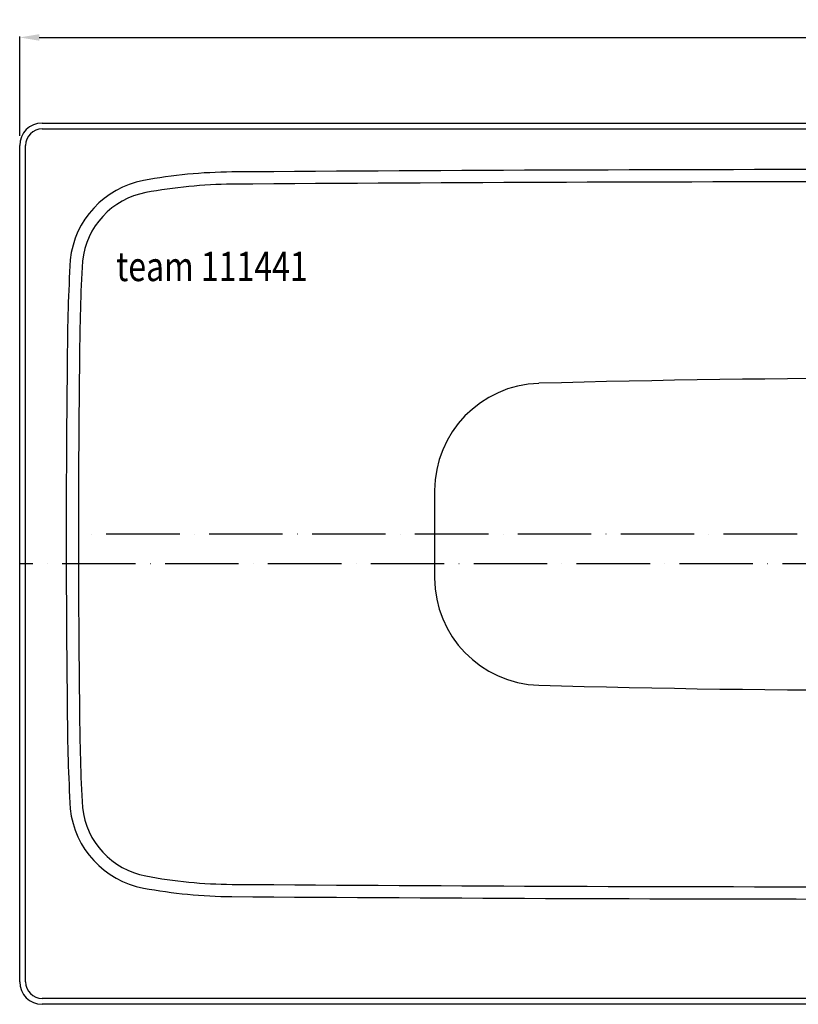
# Model space of a CAD drawing. Extents: x -900 to 1025, y -450 to 556.
# Drawn here: x -900 to -105, y -450 to 556 of the extents above; entities that cross this region are included whole.
import ezdxf

# ---------------------------------------------------------------- set-up
doc = ezdxf.new("R2010")
doc.units = 0
doc.header["$LTSCALE"] = 50
doc.linetypes.add('31', pattern=[2.1, 1.5, -0.3, 0, -0.3])
doc.layers.get('0').update_dxf_attribs({"linetype": 'CONTINUOUS'})
doc.layers.get('DEFPOINTS').update_dxf_attribs({"linetype": 'CONTINUOUS'})
for name, color, linetype in [('TEAM-AXE', 10, '31'), ('TEAM-BODY', 2, 'CONTINUOUS'), ('TEAM-DET1', 4, 'CONTINUOUS'), ('TEAM-MAS', 9, 'CONTINUOUS'), ('TEAM-TXT', 11, 'CONTINUOUS')]:
    doc.layers.add(name, color=color, linetype=linetype)
doc.styles.add('TEAM', font='ROMANS.shx', dxfattribs={"width": 0.8, "oblique": 15})
doc.dimstyles.get("Standard").update_dxf_attribs({"dimtxt": 2.5, "dimasz": 2.5, "dimexe": 1.25, "dimexo": 0.625, "dimtad": 1, "dimcen": 2.5, "dimazin": 3, "dimtfac": 1, "dimtmove": 0, "dimatfit": 3})

# ---------------------------------------------------------------- blocks, each defined once
blk = doc.blocks.new('*D4')
at = {"color": 9, "linetype": 'BYBLOCK'}
for p, q in [((3100.000049, 44436.999954), (3100.000049, 44538.414864)), ((3120.000049, 44537.414864), (3932.499994, 44537.414864)), ((4879.999939, 44537.414864), (4067.499994, 44537.414864)), ((4899.999939, 44436.999954), (4899.999939, 44538.414864))]:
    blk.add_line(p, q, dxfattribs=at)
for points in [[(3120.000049, 44540.748197), (3120.000049, 44534.08153), (3100.000049, 44537.414864)], [(4879.999939, 44540.748197), (4879.999939, 44534.08153), (4899.999939, 44537.414864)]]:
    blk.add_solid(points, dxfattribs=at)
at = {"layer": 'DEFPOINTS', "color": 0, "linetype": 'BYBLOCK'}
for p in [(3100.000049, 44537.414864), (3100.000049, 44426.999954), (4899.999939, 44426.999954)]:
    blk.add_point(p, dxfattribs=at)
at = {"color": 11, "linetype": 'BYBLOCK'}
blk.add_text('1800', height=35, dxfattribs=at).set_placement((3947.499994, 44519.914864))

msp = doc.modelspace()

# ---------------------------------------------------------------- linework, layer by layer
at = {"layer": 'TEAM-AXE'}
for p, q in [((839.999939, 30.000015), (-839.999955, 30.000015)), ((899.999939, 0.000015), (-899.999951, 0.000015))]:
    msp.add_line(p, q, dxfattribs=at)
at = {"layer": 'TEAM-BODY'}
for p, q in [((-876.999955, 449.999954), (876.999939, 449.999954)), ((-876.999955, 443.999954), (876.999939, 443.999954)), ((-899.999951, -426.999954), (-899.999951, 426.999954)), ((-893.999947, -426.999954), (-893.999947, 426.999954)), ((876.999939, -443.999954), (-876.999955, -443.999954)), ((876.999939, -449.999954), (-876.999955, -449.999954))]:
    msp.add_line(p, q, dxfattribs=at)
for centre, radius, start, end in [((-876.999955, 426.999954), 22.999998, 90, 180), ((-876.999955, 426.999954), 16.999998, 90, 180), ((0.007222, -92745.699904), 93148.198638, 89.579784, 90.420223), ((-679.106903, -112.490219), 512.499939, 90.453415, 100.610245), ((-756.440384, 300.330093), 92.500015, 100.610306, 173.7341), ((1201.204979, 198.345092), 2052.654881, 176.869933, 179.65652), ((14159.998352, 30.001968), 15012.499023, 179.310532, 180.689484), ((-366.232422, 74.222671), 109.999992, 91.83226, 179.825012), ((0.001561, -13181.901497), 13371.183434, 88.415417, 91.584589), ((14123.69757, 30.001968), 14599.999023, 179.825134, 180.174866), ((-366.232422, -14.222641), 109.999992, 180.174973, 268.167755), ((-0.00008, 13241.925566), 13371.20613, 268.415412, 271.584562), ((1201.126604, -138.349155), 2052.576507, 180.343381, 183.130127), ((-756.440384, -240.330063), 92.500015, 186.267105, 259.38974), ((-679.106903, 172.488296), 512.499939, 259.389709, 269.54657), ((-0.006836, 92805.802624), 93148.303891, 269.579784, 270.420216), ((-876.999955, -426.999954), 22.999998, 180, 270), ((-876.999955, -426.999954), 16.999998, 180, 270)]:
    msp.add_arc(centre, radius, start, end, dxfattribs=at)
at = {"layer": 'TEAM-DET1'}
for centre, radius, start, end in [((-679.106903, -112.490219), 499.999969, 90.453384, 100.610184), ((0.007222, -92745.777866), 93135.7766, 89.579788, 90.420218), ((-756.440384, 300.330093), 79.999992, 100.610016, 173.733368), ((1214.032143, 198.344856), 2052.982079, 176.908529, 179.660763), ((14159.998352, 30.001968), 14999.999023, 179.310516, 180.689484), ((1214.032765, -138.348813), 2052.982701, 180.339125, 183.091358), ((-756.440384, -240.330063), 79.999992, 186.266617, 259.389984), ((-679.106903, 172.488296), 499.999969, 259.389771, 269.5466), ((-0.006836, 92805.880587), 93135.881854, 269.579789, 270.420211)]:
    msp.add_arc(centre, radius, start, end, dxfattribs=at)

# ---------------------------------------------------------------- texts
at = {"layer": 'TEAM-TXT', "style": 'TEAM', "oblique": 15, "width": 0.8}
msp.add_text('team 111441', height=30, dxfattribs=at).set_placement((-801.416675, 288.581088))

# ---------------------------------------------------------------- dimensions: what is measured, and where the dimension line sits
at = {"layer": 'TEAM-MAS'}
dim = msp.add_linear_dim(base=(-899.999951, 537.414864), p1=(899.999939, 426.999954), p2=(-899.999951, 426.999954), dimstyle='Standard', override={"dimscale": 1}, dxfattribs=at)
dim.commit()
dim.dimension.update_dxf_attribs({"geometry": '*D4', "text_midpoint": (-0.000006, 537.414864), "insert": (-4000, -44000)})

doc.saveas('drawing.dxf')
